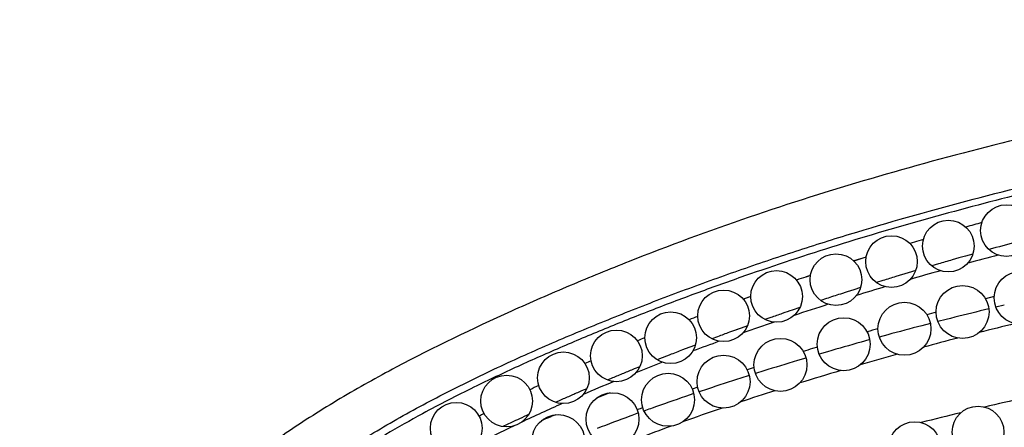
# Model space of a CAD drawing. Units: inches. Extents: x 0 to 11, y 0 to 8.5.
# Drawn here: x 2.2 to 2.6, y 4.2 to 4.4 of the extents above; entities that cross this region are included whole.
import ezdxf

# ---------------------------------------------------------------- set-up
doc = ezdxf.new("R2010")
doc.units = ezdxf.units.IN
doc.header["$LTSCALE"] = 0.605
doc.header["$MEASUREMENT"] = 0
doc.layers.add('ALL_ASSEMBLY_MEMBERS', color=7, linetype='CONTINUOUS')

msp = doc.modelspace()

# ---------------------------------------------------------------- linework, layer by layer
at = {"layer": 'ALL_ASSEMBLY_MEMBERS', "color": 7, "linetype": 'CONTINUOUS'}
for p, q in [((2.577696045, 4.2791734035), (2.5759409629, 4.2786491707)), ((2.5777049774, 4.2791416159), (2.5759439494, 4.2786386014)), ((2.5968716503, 4.2735120985), (2.5940617551, 4.2727202029)), ((2.5968716503, 4.2735120985), (2.5940618106, 4.2727200068)), ((2.5555174932, 4.2723026919), (2.5507564205, 4.2708369658)), ((2.553916592, 4.2718229539), (2.5507653508, 4.2708077845)), ((2.5555086342, 4.2723320746), (2.553916592, 4.2718229539)), ((2.5835293559, 4.2696959917), (2.5809134005, 4.2689307738)), ((2.5835293843, 4.2696958942), (2.5809134005, 4.2689307738)), ((2.5914822071, 4.2719877294), (2.5888137702, 4.2712244309)), ((2.5914822291, 4.2719876522), (2.5888137702, 4.2712244309)), ((2.5940617551, 4.2727202029), (2.5914822071, 4.2719877294)), ((2.5940618106, 4.2727200068), (2.5914822291, 4.2719876522)), ((2.5718579865, 4.2662383386), (2.5670480523, 4.2647800072)), ((2.5747285328, 4.2670992811), (2.5718580949, 4.2662379785)), ((2.5339920089, 4.2652359033), (2.5321835135, 4.2646179652)), ((2.5340031386, 4.2652013816), (2.5321872317, 4.2646064959)), ((2.5620130988, 4.2632321865), (2.5595212321, 4.2624577847)), ((2.5620131307, 4.2632320833), (2.5595212321, 4.2624577847)), ((2.5481564323, 4.2588562299), (2.5455744796, 4.2580216599)), ((2.5481564639, 4.2588561316), (2.5455744796, 4.2580216599)), ((2.5507568295, 4.2596905908), (2.5481564323, 4.2588562299)), ((2.5507568687, 4.2596904681), (2.5481564639, 4.2588561316)), ((2.5533756939, 4.2605246694), (2.5507568687, 4.2596904681)), ((2.5108606203, 4.2570528863), (2.5079937513, 4.2560441777)), ((2.5108540383, 4.2570719196), (2.5080003989, 4.2560251182)), ((2.5401458935, 4.2562468296), (2.5379390495, 4.2555174337)), ((2.6051129361, 4.257007514), (2.6017684905, 4.2561396451)), ((2.529901913, 4.2528218608), (2.5269111389, 4.2518022228)), ((2.5826043529, 4.2510000487), (2.5790453666, 4.2500140269)), ((2.6030346409, 4.2522712108), (2.5997004526, 4.2514602581)), ((2.6090252835, 4.2537085515), (2.6057753899, 4.2529319292)), ((2.5185866297, 4.2489203856), (2.5163713488, 4.2481415048)), ((2.5185866684, 4.2489202754), (2.5163713488, 4.2481415048)), ((2.5804015149, 4.246607977), (2.5770616823, 4.245740158)), ((2.5865472337, 4.2481829393), (2.5833048398, 4.2473555325)), ((2.5071858849, 4.2448596603), (2.5026110832, 4.2431933129)), ((2.5049159344, 4.2440354947), (2.5026110832, 4.2431933129)), ((2.5071859675, 4.244859432), (2.5049159853, 4.2440353551)), ((2.5095802127, 4.2457233321), (2.5071859675, 4.244859432)), ((2.4980252948, 4.2415017967), (2.4958052237, 4.2406749722)), ((2.4980253469, 4.2415016566), (2.4958052237, 4.2406749722)), ((2.5566406397, 4.2402460142), (2.5536335051, 4.2394089586)), ((2.5566407378, 4.2402456606), (2.5536335051, 4.2394089586)), ((2.5638794374, 4.2422311217), (2.5606281848, 4.2413447094)), ((2.4869334017, 4.2373211683), (2.4844335891, 4.2363615839)), ((2.4869334845, 4.237320952), (2.4844336556, 4.2363614114)), ((2.4894546109, 4.2382824601), (2.4869334017, 4.2373211683)), ((2.4894546109, 4.2382824601), (2.4869334845, 4.237320952)), ((2.5366621666, 4.2374904133), (2.5348340825, 4.2369165725)), ((2.5405636009, 4.2356843323), (2.5373482738, 4.2347460485)), ((2.4761364322, 4.2331303886), (2.474647315, 4.2325429261)), ((2.5322527614, 4.2332408988), (2.5289363972, 4.2322491456)), ((2.4679197382, 4.2298599397), (2.4657923786, 4.2290014052)), ((2.5121566122, 4.2295436599), (2.5095258544, 4.2286565466)), ((2.5158770088, 4.2282484776), (2.5126635603, 4.2272402596)), ((2.4573142128, 4.2255283514), (2.4553538998, 4.224713047)), ((2.4573142654, 4.2255282244), (2.4553538998, 4.224713047)), ((2.5103150276, 4.2264973441), (2.5070273034, 4.2254486474)), ((2.4474215302, 4.2213637911), (2.4453718999, 4.2204848209)), ((2.4474215302, 4.2213637911), (2.445371917, 4.2204847812)), ((2.4903251437, 4.2219629956), (2.4882358044, 4.221209045)), ((2.4940757386, 4.2212168703), (2.4908876224, 4.2201499089)), ((2.4372274511, 4.2169332855), (2.4352735561, 4.2160667848)), ((2.4372274919, 4.2169331932), (2.4352735561, 4.2160667848)), ((2.4888254065, 4.2194541598), (2.4855586669, 4.2183427641)), ((2.470098547, 4.212917447), (2.4695739303, 4.2127282386)), ((2.4182631652, 4.208263289), (2.4166048378, 4.2074748643)), ((2.4182632623, 4.2082630841), (2.4166049601, 4.2074746078)), ((2.4673342969, 4.2119164972), (2.4668181281, 4.2117275595)), ((2.4166048378, 4.2074748643), (2.4149452061, 4.2066802303))]:
    msp.add_line(p, q, dxfattribs=at)
for centre, radius in [((2.6098540373, 4.2825804926), 0.01), ((2.5873540373, 4.2765804926), 0.01), ((2.5653540373, 4.2705804926), 0.01), ((2.5438540373, 4.2635804926), 0.01), ((2.5208540373, 4.2570804926), 0.01), ((2.6153540373, 4.2565804926), 0.01025), ((2.5003540373, 4.2495804926), 0.01), ((2.5928540373, 4.2510804926), 0.01025), ((2.5703540373, 4.2445804926), 0.01025), ((2.4798540373, 4.2410804926), 0.01), ((2.5468540373, 4.2385804926), 0.01025), ((2.4588540373, 4.2340804926), 0.01), ((2.5223540373, 4.2305804926), 0.01025), ((2.4383540373, 4.2255804926), 0.01), ((2.5003540373, 4.2240804926), 0.01025), ((2.4788540373, 4.2170804926), 0.01025), ((2.4163540373, 4.2165804926), 0.01), ((2.4573540373, 4.2095804926), 0.01025), ((2.3968540373, 4.2060804926), 0.01), ((2.5988540373, 4.2045804926), 0.01), ((2.4363540373, 4.2010804926), 0.01025), ((2.5743540373, 4.1985804926), 0.01)]:
    msp.add_circle(centre, radius, dxfattribs=at)
for centre, radius, start, end in [((2.9413400601, 3.0565402473), 1.2755688877, 105.5051471993, 105.7956058659), ((2.9188396112, 3.0814839323), 1.2452938355, 105.9830645991, 106.1497397865), ((2.996012107, 2.8509805133), 1.4774675875, 104.988608055, 105.42391499), ((2.9481212023, 2.9716202477), 1.3455386335, 104.7012181142, 105.2215747036), ((2.9724568506, 2.9350126902), 1.3901956082, 106.0194336071, 106.2461535787), ((2.9304812732, 3.0355894947), 1.2791936853, 105.7005463925, 106.2454871054), ((2.8964470712, 3.155749868), 1.1671539109, 108.1853722329, 108.3707002175), ((2.951636705, 3.00486856), 1.317302276, 106.974838269, 107.2039469849), ((2.9314427448, 3.0685958917), 1.2504511091, 107.9738711903, 108.2355661821), ((2.9236816691, 3.0587698904), 1.2550526168, 106.7025124521, 107.2379588498), ((2.9160554945, 3.083061857), 1.2296148688, 107.7654036329, 108.4148419102), ((2.9122520737, 3.1255163478), 1.1903818025, 109.0833382227, 109.311581454), ((2.9155641416, 3.1159432434), 1.2005116654, 108.8892333397, 109.0833472778), ((2.9569294444, 2.7897211218), 1.5047570752, 103.7331236612, 104.249265426), ((2.8793266499, 3.204519494), 1.1148522794, 110.4194306801, 110.6028808048), ((2.8994527331, 3.1325158336), 1.1774757263, 108.8054548049, 109.4242659191), ((2.992220894, 2.7075635673), 1.5850270164, 103.8387282023, 104.352617937), ((2.9124207128, 3.1252213923), 1.1907162331, 110.1311799338, 110.3663753812), ((2.9548957622, 2.8996926856), 1.401652291, 106.3594028287, 106.5377195941), ((2.93842119, 2.8617214287), 1.4304155119, 104.6329333638, 105.1793421235), ((2.8703662489, 3.2277715604), 1.0895826586, 111.5660602222, 111.7296086723), ((2.8809353602, 3.1846815166), 1.1221612515, 109.9157375047, 110.4718598931), ((2.9186578496, 2.9337260829), 1.3557472271, 105.6191773713, 106.193523338), ((2.9895931051, 2.7177380937), 1.5745185744, 104.6615273446, 105.1652664942), ((2.9138834219, 3.1213402818), 1.194863868, 111.0641623083, 111.3179989711), ((2.9225519232, 3.004916668), 1.2915683833, 107.4691049682, 107.638387848), ((2.7755058152, 3.4595035779), 0.8387293004, 112.905756639, 113.0806522715), ((2.8108816681, 3.3676416582), 0.9263155381, 111.1442992877, 111.8290111998), ((2.914026745, 3.1209725981), 1.195258498, 111.3179916528, 111.4910669247), ((2.894487511, 3.0156647062), 1.2703170135, 106.7241187912, 107.3401655726), ((2.9696645439, 2.7894333378), 1.5001049646, 105.5428022035, 106.1154549371), ((2.861370583, 3.2511417525), 1.0548415968, 112.2722421693, 112.5226937478), ((2.8778156451, 3.2109901946), 1.0982303935, 112.0348298205, 112.2722628142), ((2.9221004191, 2.9528515708), 1.3299044479, 106.4391041674, 107.154077093), ((2.7516815469, 3.5043649121), 0.7774096927, 112.2037638888, 113.1520542855), ((2.8743709398, 3.0792397694), 1.2036345538, 107.7699153854, 108.4185183285), ((2.6434811447, 3.7319673333), 0.5454854449, 116.0755146862, 118.424750264), ((2.6763095551, 3.7163550938), 0.5635592726, 116.0529948683, 116.4434891481), ((2.8076993464, 3.3783707301), 0.9167536425, 113.2802436322, 113.5574013835), ((2.7885408748, 3.3655461493), 0.9165409034, 111.2472786146, 111.601366273), ((2.8616838168, 3.1456079644), 1.1278990208, 107.6246455786, 108.3273548812), ((2.7959363097, 3.4053498028), 0.8873216974, 113.5573984776, 113.8447766044), ((2.8139916338, 3.2575793053), 1.0153495149, 108.8727784844, 109.6399519822), ((3.0572572205, 2.281243994), 1.9860311669, 102.8185733668, 103.2694756082), ((2.6853100473, 3.6558414862), 0.612024225, 113.8520260575, 115.4813960785), ((2.7459087576, 3.5037677603), 0.7622913962, 111.2945236587, 111.4659120016), ((2.7922960083, 3.3187161424), 0.9504773417, 109.6468937808, 109.8150404239), ((2.7819824901, 3.3841024607), 0.876436554, 108.7860952031, 109.8457720401), ((2.9634965859, 2.6756685124), 1.5806136657, 103.5856552668, 104.1591432522), ((2.630317984, 3.803669917), 0.4648672902, 118.6245787796, 118.8894974822), ((2.7215784919, 3.5680321968), 0.7084462145, 115.0733897802, 115.3496818697), ((2.7404260805, 3.5277364639), 0.7529319162, 114.7769719934, 115.0730109951), ((2.7375156365, 3.4908329337), 0.781258052, 112.7560280892, 113.2001357156), ((2.7590406196, 3.409401082), 0.8538865173, 110.2063987456, 111.1156241273), ((2.7770840288, 3.3606896963), 0.9058321884, 110.030518242, 110.213221032), ((2.6259799523, 3.7795223424), 0.4748455351, 115.8049769819, 117.8204127595)]:
    msp.add_arc(centre, radius, start, end, dxfattribs=at)
for points, knots in [([(3.5037713053, 4.723280947), (3.5055770821, 4.7152757063), (3.508281532, 4.6989181793), (3.5093927156, 4.6781694227), (3.5089120344, 4.6614344837), (3.50784885, 4.6488626482), (3.5060753755, 4.6363622288), (3.5035782577, 4.6239923295), (3.5003663378, 4.6118069232), (3.4964614088, 4.5998528133), (3.4918818457, 4.5881761093), (3.4866467212, 4.576822857), (3.4807753741, 4.5658389307), (3.4742876925, 4.5552704407), (3.4683760816, 4.5468363949), (3.4633572411, 4.5403443655), (3.4581576563, 4.5340384255), (3.451308388, 4.5264686211), (3.4425746968, 4.5178769284), (3.4333677916, 4.5097595731), (3.4204787288, 4.4995145037), (3.4033436106, 4.4877776292), (3.3815565238, 4.4752820513), (3.3587737579, 4.4641491417), (3.3352868149, 4.4541872425), (3.3153413048, 4.4467017006), (3.2992637428, 4.4411148018), (3.287200918, 4.437110163), (3.2751383002, 4.4332745676), (3.2590844017, 4.428392273), (3.2390021977, 4.4226885808), (3.2148474182, 4.4164368061), (3.1906743461, 4.4107322646), (3.1664814446, 4.4055217766), (3.1342209932, 4.3991711322), (3.0937862407, 4.3922053945), (3.0450955673, 4.3850066356), (2.9962444115, 4.3785411189), (2.9472317695, 4.372392807), (2.8816523959, 4.3642345871), (2.816039218, 4.3555954789), (2.7506093896, 4.345504639), (2.7017368599, 4.33696352), (2.6531571384, 4.3272018819), (2.6049608269, 4.3159657797), (2.5572406874, 4.303003045), (2.5100931307, 4.2880885941), (2.4713953078, 4.2738621018), (2.4408516339, 4.2613540287), (2.4105670251, 4.248117315), (2.3807286769, 4.2338283589), (2.3518476726, 4.2177373783), (2.3309009149, 4.2044701373), (2.3109234857, 4.1897400202), (2.292193407, 4.1733829985), (2.2750582653, 4.155283981), (2.2624446428, 4.1386992838), (2.2535750401, 4.124537172), (2.2475645825, 4.1134192013), (2.2422693902, 4.1018404857), (2.2377156303, 4.0898616287), (2.2339432322, 4.0775602425), (2.2300145816, 4.0608859399), (2.2283393024, 4.0481063494), (2.2278540373, 4.0395804926)], [0, 0, 0, 0, 0.0154555264, 0.0311491178, 0.0390522416, 0.0469726443, 0.0548979716, 0.0628177583, 0.0707258393, 0.078617855, 0.0864890865, 0.0943347672, 0.1021503582, 0.1099318876, 0.117676387, 0.1215346721, 0.1253841094, 0.133067147, 0.1407484481, 0.1484458656, 0.1561729278, 0.1717463748, 0.1875064685, 0.2034358595, 0.2194745814, 0.2355375673, 0.2435489837, 0.2515296591, 0.2594746023, 0.2673873725, 0.2831314248, 0.2987881944, 0.3143745441, 0.3299050982, 0.3453940262, 0.376295768, 0.4071684354, 0.4380873803, 0.4691004359, 0.5001997709, 0.5625498487, 0.5937296993, 0.6248778056, 0.6559813376, 0.6870392456, 0.7180652781, 0.749088765, 0.780142826, 0.7956844366, 0.811243688, 0.8423891879, 0.8579410446, 0.8734862205, 0.8890549799, 0.9046419687, 0.9202578486, 0.9359181269, 0.9437893439, 0.9517116904, 0.9597034948, 0.9677507128, 0.9758305295, 0.9839168019, 1, 1, 1, 1]), ([(2.2750525936, 4.1203919409), (2.2771142056, 4.1236988807), (2.281431613, 4.1301932955), (2.2907857805, 4.1426639616), (2.3011435148, 4.1543495161), (2.3122876479, 4.1652456159), (2.323906256, 4.175635887), (2.3361661817, 4.185282383), (2.3489279837, 4.1942214616), (2.3619913307, 4.2027100274), (2.3754473724, 4.2105741854), (2.3891809022, 4.2179243944), (2.4030686328, 4.2249751021), (2.4171511769, 4.2316286274), (2.4313801997, 4.2379507875), (2.4421161785, 4.2425457624), (2.4529059909, 4.2470127795), (2.4637412941, 4.2513677043), (2.4746214985, 4.2556081643), (2.4891864496, 4.2611087803), (2.5075000639, 4.2676959357), (2.5296403296, 4.2751292404), (2.5593593814, 4.2844278609), (2.5968413787, 4.2949556563), (2.6422326708, 4.3059964591), (2.6879417241, 4.3156264608), (2.7338888477, 4.3240353109), (2.7800085285, 4.3314238371), (2.8262485296, 4.3380046156), (2.8725640628, 4.3440161208), (2.9189207771, 4.3496945096), (2.9575588728, 4.3543625718), (2.9884590853, 4.3581848321), (3.0193462344, 4.3621137139), (3.0579161082, 4.367336707), (3.1040812413, 4.3744424652), (3.1500493965, 4.3827522907), (3.1880997959, 4.3909977298), (3.2183084459, 4.3985596769), (3.2408267799, 4.4047577955), (3.2631827024, 4.4115179694), (3.2816621847, 4.4176294599), (3.2963440604, 4.422813182), (3.3109552805, 4.4281935114), (3.3290697317, 4.4353183184), (3.346921508, 4.4430845019), (3.3610008278, 4.4497399709), (3.3749257879, 4.4567168598), (3.3919917858, 4.4661065059), (3.4117333578, 4.4786322801), (3.4305166764, 4.4925682151), (3.4451588757, 4.505452781), (3.4561029736, 4.5165521731), (3.4625868557, 4.523826874), (3.4675334552, 4.5298472342), (3.4723118161, 4.5360026647), (3.4779655355, 4.5439411806), (3.4842279632, 4.5538190549), (3.4918683608, 4.5674088355), (3.5000757881, 4.5851147344), (3.5077213546, 4.6072395802), (3.5122330747, 4.6262223995), (3.514710977, 4.6416116424), (3.5164330186, 4.6571036191), (3.517034726, 4.6727041112), (3.5165465044, 4.6882882494), (3.5153308539, 4.7038282752), (3.5135807017, 4.7154069136), (3.5120289071, 4.7230379195)], [0, 0, 0, 0, 0.0078200355, 0.0156387056, 0.0312700452, 0.0390898613, 0.0469076651, 0.0625393284, 0.0703560375, 0.0781699234, 0.0937963859, 0.1016120496, 0.1094265173, 0.125048876, 0.1328598003, 0.1406710738, 0.1484825021, 0.1562936571, 0.1641045154, 0.1719151425, 0.1875357859, 0.2031565027, 0.2187779824, 0.2500207746, 0.2812627433, 0.3125047465, 0.3437462829, 0.3749876673, 0.40622778, 0.4374683632, 0.4687079317, 0.4999475625, 0.5155678307, 0.5311883247, 0.5624286362, 0.5936704214, 0.6249119539, 0.6561553611, 0.6717770307, 0.6873978943, 0.7030189739, 0.7186402909, 0.7264514187, 0.7342629183, 0.7498847724, 0.7655057729, 0.7733187849, 0.7811331975, 0.7967582272, 0.8123846421, 0.8280143204, 0.8436467274, 0.8514662266, 0.8592834686, 0.8631919176, 0.8671006358, 0.8749189059, 0.88273897, 0.8905593313, 0.9061922291, 0.9218256292, 0.9374590521, 0.9452771174, 0.9530943681, 0.9687283254, 0.9765508564, 0.9843733316, 1, 1, 1, 1]), ([(2.379366261, 4.0526926131), (2.3822192535, 4.0560758954), (2.3882086679, 4.0626591806), (2.3978953864, 4.0719351131), (2.4082468771, 4.0806725372), (2.4229059139, 4.0916818316), (2.4385397076, 4.1016246911), (2.4548699511, 4.1106173145), (2.4716897935, 4.1190572446), (2.4889445554, 4.1266244394), (2.5064523775, 4.1334346423), (2.5196191369, 4.1381708533), (2.532817873, 4.1425564717), (2.5504158335, 4.147954834), (2.5725037921, 4.1539508134), (2.5991524929, 4.1601171202), (2.6258840332, 4.1654172971), (2.6482257573, 4.1692703034), (2.6661249144, 4.1721134028), (2.6795642853, 4.1741519143), (2.6930195157, 4.1761115753), (2.7064899556, 4.1780060684), (2.7199747716, 4.1798489254), (2.7334725208, 4.1816551073), (2.7469832104, 4.1834243258), (2.7650187524, 4.1857308428), (2.7875927536, 4.1885071295), (2.8147205766, 4.1916564898), (2.8509566055, 4.1956209138), (2.896336146, 4.2001396088), (2.9417893315, 4.204084675), (2.9736467156, 4.2065233782), (2.9918623598, 4.2078223691), (3.0100834132, 4.2090560805), (3.032866757, 4.2104853252), (3.0602123372, 4.2120793556), (3.0875577633, 4.2136094791), (3.1240029851, 4.2156403082), (3.1695203857, 4.2183100529), (3.224051428, 4.2222659075), (3.2784445986, 4.2275125206), (3.3326644715, 4.2345645385), (3.3866148492, 4.2439226263), (3.440088367, 4.2561331173), (3.4927321523, 4.2717110809), (3.535532127, 4.2879786119), (3.568812541, 4.3032258201), (3.5932472084, 4.3158528247), (3.6170627355, 4.3297172945), (3.6401312229, 4.3448558038), (3.6622854161, 4.361288661), (3.6833464193, 4.3790261112), (3.6998488592, 4.394915664), (3.7123078765, 4.4082881903), (3.7212541595, 4.4186451628), (3.7297804557, 4.4293400065), (3.7378828469, 4.4403580323), (3.7455655392, 4.4516799667), (3.7552713188, 4.4671541842), (3.766431688, 4.4871186018), (3.7764054264, 4.5077070207), (3.7837532612, 4.5244624148), (3.7906910676, 4.5413647661), (3.7986309868, 4.562754574), (3.8056835335, 4.5844357726), (3.8108447424, 4.6019136506), (3.8144918255, 4.6150895738), (3.8179327973, 4.6283296661), (3.8222521073, 4.6460638382), (3.8271185141, 4.6683565138), (3.8320417299, 4.6952653692), (3.8346700919, 4.7133013795), (3.8358076565, 4.7223304957)], [0, 0, 0, 0, 0.0075686243, 0.0152051553, 0.022921218, 0.0307204464, 0.0465443717, 0.05455111, 0.0625976906, 0.0787204856, 0.0867479094, 0.0947224885, 0.1026477212, 0.1105313584, 0.1262000509, 0.1417772079, 0.1573006889, 0.1727994908, 0.1805466636, 0.1882950816, 0.1960459663, 0.2038002178, 0.2115586203, 0.2193217667, 0.227089545, 0.2348615819, 0.2504169867, 0.2659857472, 0.2815663183, 0.3127565709, 0.3439745715, 0.3595894061, 0.3673974743, 0.3752056796, 0.3908219998, 0.4064374912, 0.4220509086, 0.4376607747, 0.468862202, 0.5000268989, 0.5311585552, 0.5623036692, 0.5935118208, 0.6247664836, 0.6560541421, 0.6873304251, 0.7029727321, 0.7186390954, 0.7343488901, 0.750079716, 0.7658026759, 0.7814934697, 0.7971387731, 0.8049459528, 0.8127445408, 0.8205380538, 0.8283311425, 0.8361280241, 0.843932063, 0.8595640454, 0.875214961, 0.8830363643, 0.8908506033, 0.9064587398, 0.9220425276, 0.9298317084, 0.9376238222, 0.9454219386, 0.9532259058, 0.9688380985, 0.9844365022, 1, 1, 1, 1]), ([(2.6909400326, 4.3134389151), (2.6785817701, 4.3110082439), (2.6539164485, 4.3058814349), (2.6171162125, 4.2972948381), (2.5805607962, 4.2877166061), (2.5443068325, 4.2770529279), (2.5143999816, 4.2671850915), (2.4906876623, 4.2586842193), (2.4730165033, 4.2520006268), (2.4583883569, 4.2461788084), (2.4467488256, 4.241367444), (2.4380521126, 4.2376800032), (2.4293932758, 4.2339043428), (2.4207781042, 4.2300299156), (2.4122118643, 4.2260482943), (2.4065370523, 4.2233174772), (2.4037100946, 4.2219308157)], [0, 0, 0, 0, 0.1250031262, 0.2500051467, 0.3750057335, 0.5000044579, 0.625001043, 0.6875008534, 0.7500002293, 0.8124993741, 0.8437492422, 0.874999271, 0.90624918, 0.9374992549, 0.9687494641, 1, 1, 1, 1]), ([(2.3838278093, 4.2116907078), (2.3790253734, 4.2090855778), (2.3695084631, 4.203708794), (2.3509352658, 4.1921925734), (2.3376138267, 4.1825823272), (2.3291328964, 4.1756972658)], [0, 0, 0, 0, 0.2500358303, 0.5000752146, 1, 1, 1, 1]), ([(2.4801091155, 4.2069076229), (2.475801043, 4.2053223988), (2.4672034812, 4.2020721494), (2.4501127728, 4.1952148434), (2.437465558, 4.1896111296), (2.4291498941, 4.185619694)], [0, 0, 0, 0, 0.2492840757, 0.4990946403, 1, 1, 1, 1])]:
    msp.add_open_spline(points, degree=3, knots=knots, dxfattribs=at)

doc.saveas('drawing.dxf')
